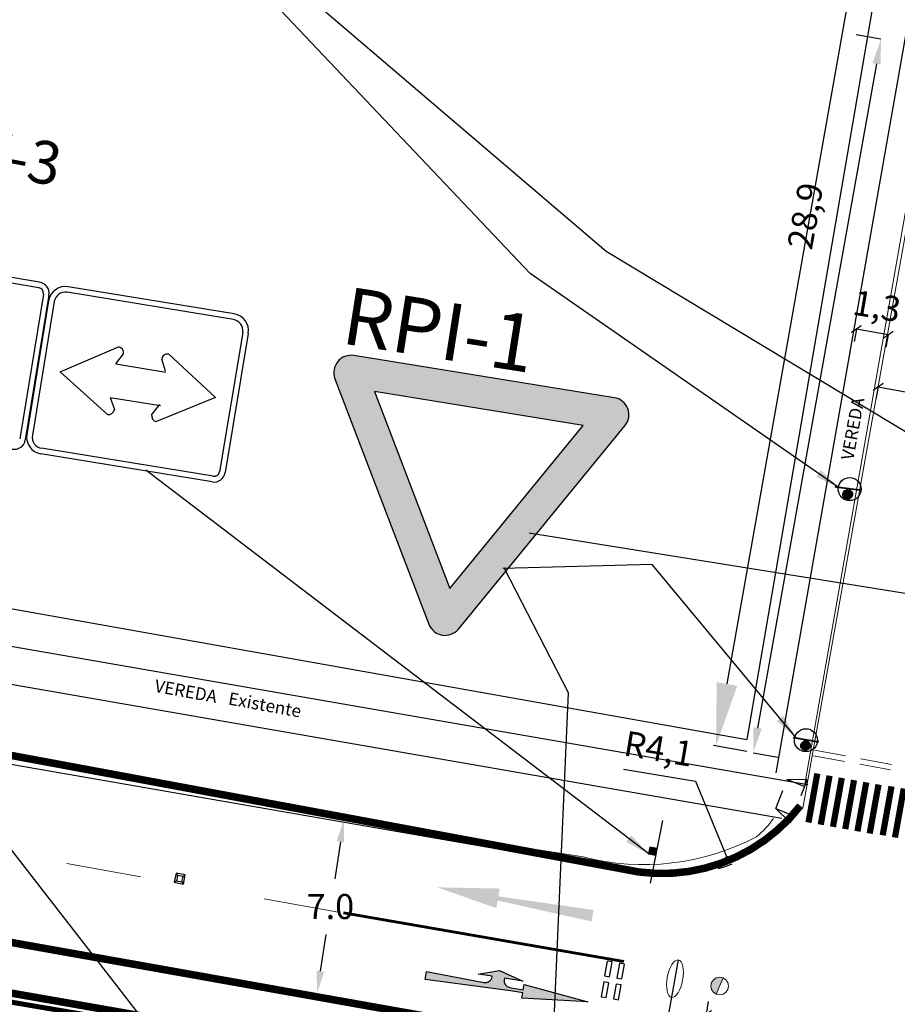
# Model space of a CAD drawing. Units: millimetres. Extents: x 1307919 to 3346574, y -7275870 to 1379262.
# Drawn here: x 1669474 to 1669509, y 690025 to 690064 of the extents above; entities that cross this region are included whole.
import ezdxf
from ezdxf.enums import TextEntityAlignment as Align

# ---------------------------------------------------------------- set-up
doc = ezdxf.new("R2010")
doc.units = ezdxf.units.MM
doc.header["$LTSCALE"] = 5
for name, pattern in [('CONTINUA', [0]), ('DASHED', [0.75, 0.5, -0.25]), ('HIDDEN', [0.375, 0.25, -0.125]), ('SV-LAS ACACIAS$0$TIPO_B', [1.6, 0.6, -1]), ('TRAZOS2', [0.375, 0.25, -0.125])]:
    doc.linetypes.add(name, pattern=pattern)
doc.layers.get('0').update_dxf_attribs({"color": 251})
for name, color, linetype in [('1-PROY SEÑALES VERTICALES', 8, 'Continuous'), ('AVC_Demarcación', 251, 'Continuous'), ('dem_no estacionar', 40, 'Continuous'), ('DEMARCACION 2', 251, 'Continuous'), ('Demarcación', 1, 'Continuous'), ('DU-REBAJE PEATONAL', 7, 'Continuous'), ('flechas', 7, 'Continuous'), ('flechas rojas', 10, 'Continuous'), ('Nombre_Calle', 9, 'Continuous'), ('NOMBRE_CALLES', 7, 'Continuous'), ('SEÑALES', 7, 'Continuous'), ('SV-JAR08 obs$0$DS-TACHA-R', 10, 'Continuous'), ('SV-LAS ACACIAS$0$DS-CEDA', 160, 'Continuous'), ('TEXTO', 7, 'Continuous')]:
    doc.layers.add(name, color=color, linetype=linetype)
for name, color, linetype, lineweight in [('Canal_Regadío', 240, 'Continuous', 15), ('fino', 253, 'Continuous', 15), ('L-0 Camara Existente', 8, 'Continuous', 15), ('L-0 Cotas Existente', 8, 'Continuous', 0), ('L-2 Cotas Proyectadas ALT 1', 7, 'Continuous', 0), ('L-2 Lineas MOP-SERVIU', 6, 'Continuous', 13), ('L-2 Solera tipo A Proyectada_Alternativa 1', 1, 'Continuous', 60), ('L-2 Valla Peatonal  Proyectada', 6, 'FENCELINE1', 5), ('Pavimento', 73, 'Continuous', 13)]:
    doc.layers.add(name, color=color, linetype=linetype, lineweight=lineweight)
doc.styles.add('Eje Central Cotas', font='romans.shx', dxfattribs={"width": 0.9})
doc.styles.add('MONOTXT', font='ARIALUNI.TTF', dxfattribs={"height": 0.2})
doc.styles.add('romans', font='romans.shx', dxfattribs={"width": 0.75})
doc.styles.get("Standard").update_dxf_attribs({"font": 'arial.ttf'})
doc.linetypes.add('FENCELINE1', pattern='A,0.25,-0.1,[133,ltypeshp.shx,S=0.1,R=0,X=-0.1,Y=0],-0.1,1', length=1.45)
doc.dimstyles.new('1.500 _1.1', dxfattribs={"dimscale": 10, "dimtxt": 1, "dimasz": 0.09, "dimexe": 0.18, "dimexo": 0.0625, "dimgap": 0.06, "dimtad": 0, "dimtih": 1, "dimtoh": 1, "dimzin": 0, "dimdsep": 46, "dimtxsty": 'Standard', "dimcen": 0.09, "dimse1": 1, "dimse2": 1, "dimadec": 0, "dimazin": 0, "dimtfac": 1, "dimtofl": 0, "dimtmove": 0, "dimatfit": 3, "dimfxl": 0, "dimtolj": 1, "dimtzin": 0, "dimarcsym": 0})
doc.dimstyles.new('Escala 500 Eje Central', dxfattribs={"dimtxt": 1, "dimasz": 0.35, "dimexe": 0.5, "dimexo": 1, "dimgap": 0.3125, "dimtad": 3, "dimtih": 1, "dimtoh": 1, "dimdec": 1, "dimzin": 1, "dimtxsty": 'Eje Central Cotas', "dimblk": 'ARCHTICK', "dimcen": 0.75, "dimclrd": 5, "dimclre": 8, "dimclrt": 256, "dimadec": 1, "dimazin": 0, "dimtfac": 1, "dimtdec": 1, "dimtmove": 0, "dimatfit": 3, "dimldrblk": 'ARCHTICK', "dimfxl": 0, "dimarcsym": 0})
doc.dimstyles.new('Escala 500 Eje Central$4', dxfattribs={"dimtxt": 1, "dimasz": 0.35, "dimexe": 0.5, "dimexo": 1, "dimgap": 0.3125, "dimtad": 3, "dimtih": 1, "dimtoh": 1, "dimdec": 1, "dimzin": 1, "dimtxsty": 'Eje Central Cotas', "dimblk1": 'ARCHTICK', "dimsah": 1, "dimcen": 0.75, "dimclrd": 5, "dimclre": 8, "dimclrt": 256, "dimadec": 1, "dimazin": 0, "dimtfac": 1, "dimtdec": 1, "dimtmove": 0, "dimatfit": 3, "dimldrblk": 'ARCHTICK', "dimfxl": 0, "dimarcsym": 0})
doc.dimstyles.new('ISO-25', dxfattribs={"dimtxt": 2.5, "dimasz": 2.5, "dimexe": 1.25, "dimexo": 0.625, "dimtad": 1, "dimtxsty": 'Standard', "dimcen": 2.5, "dimadec": 0, "dimazin": 0, "dimtfac": 1, "dimtmove": 0, "dimatfit": 3, "dimfxl": 0, "dimarcsym": 0})
doc.dimstyles.get("Standard").update_dxf_attribs({"dimtxt": 1, "dimasz": 1, "dimexe": 1, "dimexo": 1, "dimgap": 1, "dimtad": 1, "dimtxsty": 'Standard', "dimcen": 2.5, "dimadec": 0, "dimazin": 0, "dimtfac": 1, "dimtmove": 0, "dimatfit": 3, "dimfxl": 0, "dimarcsym": 0})

# ---------------------------------------------------------------- blocks, each defined once
blk = doc.blocks.new('*D163')
at = {"layer": 'Defpoints', "color": 0, "transparency": 16777216}
for p in [(1669487.315, 690032.251, -100), (1669485.56, 690025.41), (1669486.242, 690025.304, -100)]:
    blk.add_point(p, dxfattribs=at)
at = {"layer": 'TEXTO', "color": 0, "lineweight": -2, "transparency": 16777216}
for p, q in [((1669486.495, 690031.467), (1669486.268, 690029.993)), ((1669485.698, 690026.299), (1669485.925, 690027.772))]:
    blk.add_line(p, q, dxfattribs=at)
at = {"layer": 'TEXTO', "color": 0, "transparency": 16777216}
for points in [[(1669486.347, 690031.49), (1669486.644, 690031.444), (1669486.633, 690032.356)], [(1669485.549, 690026.322), (1669485.846, 690026.276), (1669485.56, 690025.41)]]:
    blk.add_solid(points, dxfattribs=at)
at = {"layer": 'TEXTO', "color": 0, "lineweight": 18, "transparency": 16777216, "insert": (1669486.096, 690028.883), "char_height": 1, "attachment_point": 5}
blk.add_mtext('\\A1;7.0', dxfattribs=at)
blk = doc.blocks.new('rebaje peatonal')
at = {"layer": 'DU-REBAJE PEATONAL', "color": 1, "linetype": 'HIDDEN', "flags": 128}
for points in [[(360562.23, 7956655.99), (360561.73, 7956654.79)], [(360562.23, 7956655.99), (360564.23, 7956655.99)], [(360562.23, 7956655.99), (360562.23, 7956654.79)], [(360564.23, 7956655.99), (360564.23, 7956654.79)], [(360564.23, 7956655.99), (360564.73, 7956654.79)], [(360561.73, 7956654.79), (360564.73, 7956654.79)]]:
    blk.add_lwpolyline(points, dxfattribs=at)
blk = doc.blocks.new('señal existente')
h = blk.add_hatch(color=250)
edge = h.paths.add_edge_path()
edge.add_ellipse((1074.933, 924.246), major_axis=(0.279, 0.229), ratio=1, start_angle=0, end_angle=360)
at = {"color": 250, "const_width": 0.122}
blk.add_lwpolyline([(1074.584, 925.215), (1074.394, 923.269)], dxfattribs=at)
at = {"color": 250}
blk.add_ellipse((1074.933, 924.246), major_axis=(0.279, 0.229), ratio=1, start_param=3.927291289987745, end_param=10.21047659716733, dxfattribs=at)
blk = doc.blocks.new('*D234')
at = {"layer": '1-PROY SEÑALES VERTICALES', "color": 0, "lineweight": -2, "ltscale": 0.1, "transparency": 16777216}
for p, q in [((1669508.072, 690063.511), (1669507.088, 690063.687)), ((1669507.896, 690062.527), (1669503.148, 690036.009)), ((1669502.972, 690035.025), (1669503.956, 690034.849))]:
    blk.add_line(p, q, dxfattribs=at)
at = {"layer": '1-PROY SEÑALES VERTICALES', "color": 0, "linetype": 'ByBlock', "ltscale": 0.1, "transparency": 16777216}
for points in [[(1669507.732, 690062.556), (1669508.06, 690062.497), (1669508.072, 690063.511)], [(1669502.984, 690036.039), (1669503.312, 690035.98), (1669502.972, 690035.025)]]:
    blk.add_solid(points, dxfattribs=at)
at = {"layer": 'Defpoints', "color": 0, "linetype": 'ByBlock', "ltscale": 0.1, "transparency": 16777216}
for p in [(1669508.263, 690063.477), (1669502.424, 690035.123), (1669502.972, 690035.025)]:
    blk.add_point(p, dxfattribs=at)
at = {"layer": '1-PROY SEÑALES VERTICALES', "color": 0, "linetype": 'ByBlock', "ltscale": 0.1, "transparency": 16777216, "insert": (1669505.178, 690056.43), "char_height": 1, "attachment_point": 5, "rotation": 79.8497}
blk.add_mtext('28,9', dxfattribs=at)
blk = doc.blocks.new('*D240')
at = {"color": 0, "lineweight": -2, "ltscale": 0.1, "transparency": 16777216}
for p, q in [((1669527.187, 690181.678), (1669528.595, 690181.429)), ((1669526.929, 690179.184), (1669501.926, 690037.768)), ((1669501.383, 690035.326), (1669502.721, 690035.089))]:
    blk.add_line(p, q, dxfattribs=at)
at = {"color": 0, "linetype": 'CONTINUA', "ltscale": 0.1, "transparency": 16777216}
for points in [[(1669526.519, 690179.257), (1669527.339, 690179.112), (1669527.364, 690181.646)], [(1669501.515, 690037.841), (1669502.336, 690037.696), (1669501.49, 690035.307)]]:
    blk.add_solid(points, dxfattribs=at)
at = {"layer": 'Defpoints', "color": 0, "linetype": 'CONTINUA', "ltscale": 0.1, "transparency": 16777216}
for p in [(1669526.226, 690181.848), (1669500.352, 690035.508, 0.785), (1669501.49, 690035.307)]:
    blk.add_point(p, dxfattribs=at)
at = {"color": 0, "linetype": 'CONTINUA', "ltscale": 0.1, "transparency": 16777216, "insert": (1669512.554, 690108.808), "char_height": 2.5, "attachment_point": 5, "rotation": 79.9733}
blk.add_mtext('148.43', dxfattribs=at)
blk = doc.blocks.new('_ARCHTICK')
at = {"color": 0, "linetype": 'ByBlock', "const_width": 0.15}
blk.add_lwpolyline([(-0.5, -0.5), (0.5, 0.5)], dxfattribs=at)
blk = doc.blocks.new('*D220')
at = {"layer": 'Defpoints', "color": 0, "transparency": 16777216}
for p in [(1669507.965, 690049.635), (1669515.345, 690048.249), (1669515.345, 690048.249)]:
    blk.add_point(p, dxfattribs=at)
at = {"layer": 'L-0 Cotas Existente', "color": 8, "lineweight": -2, "transparency": 16777216}
for p, q in [((1669507.965, 690049.635), (1669507.873, 690049.144)), ((1669515.345, 690048.249), (1669515.253, 690047.758))]:
    blk.add_line(p, q, dxfattribs=at)
at = {"layer": 'L-0 Cotas Existente', "color": 5, "lineweight": -2, "transparency": 16777216}
blk.add_line((1669507.965, 690049.635), (1669515.345, 690048.249), dxfattribs=at)
at = {"layer": 'L-0 Cotas Existente', "color": 5, "lineweight": -2, "transparency": 16777216, "xscale": 0.35, "yscale": 0.35, "zscale": 0.35}
for p, rotation in [((1669507.965, 690049.635), 169.3592842443566), ((1669515.345, 690048.249), 349.3592842443565)]:
    blk.add_blockref('_ARCHTICK', p, dxfattribs=dict(at, rotation=rotation))
at = {"layer": 'L-0 Cotas Existente', "transparency": 16777216, "insert": (1669511.827, 690049.855), "char_height": 1, "attachment_point": 5, "rotation": 350.3452, "style": 'Eje Central Cotas'}
blk.add_mtext('7,5', dxfattribs=at)
blk = doc.blocks.new('*D222')
at = {"layer": 'Defpoints', "color": 0, "transparency": 16777216}
for p in [(1669507.089, 690051.938), (1669507.097, 690051.983), (1669508.362, 690051.747)]:
    blk.add_point(p, dxfattribs=at)
at = {"layer": 'L-0 Cotas Existente', "color": 8, "lineweight": -2, "transparency": 16777216}
for p, q in [((1669507.089, 690051.938), (1669506.997, 690051.446)), ((1669508.354, 690051.702), (1669508.262, 690051.21))]:
    blk.add_line(p, q, dxfattribs=at)
at = {"layer": 'L-0 Cotas Existente', "color": 5, "lineweight": -2, "transparency": 16777216}
blk.add_line((1669508.354, 690051.702), (1669507.089, 690051.938), dxfattribs=at)
at = {"layer": 'L-0 Cotas Existente', "color": 5, "lineweight": -2, "transparency": 16777216, "xscale": 0.35, "yscale": 0.35, "zscale": 0.35}
for p, rotation in [((1669507.089, 690051.938), 169.4294576404308), ((1669508.354, 690051.702), 349.4294576404308)]:
    blk.add_blockref('_ARCHTICK', p, dxfattribs=dict(at, rotation=rotation))
at = {"layer": 'L-0 Cotas Existente', "transparency": 16777216, "insert": (1669507.891, 690052.731), "char_height": 1, "attachment_point": 5, "rotation": 350.3452, "style": 'Eje Central Cotas'}
blk.add_mtext('1,3', dxfattribs=at)
blk = doc.blocks.new('Camara Existente')
at = {"layer": 'L-0 Camara Existente'}
h = blk.add_hatch(color=256, dxfattribs=at)
h.paths.add_polyline_path([(0.139, 0.321, 0.616855), (-0.34, -0.08, 0.237459), (-0.138, -0.321)])
h.paths.add_polyline_path([(0.329, -0.11), (1.413, 0.146), (1.326, 0.511), (0.243, 0.254)], flags=9)
h.paths.add_polyline_path([(0.243, 0.257), (0.943, 0.423), (0.857, 0.788), (0.156, 0.622)], flags=9)
h.paths.add_polyline_path([(0.419, -0.488), (0.784, -0.402), (0.698, -0.037), (0.333, -0.124)], flags=9)
blk.add_line((0.139, 0.321), (-0.138, -0.321), dxfattribs=at)
blk.add_circle((0, 0), 0.35, dxfattribs=at)
blk = doc.blocks.new('*D224')
at = {"layer": 'Defpoints', "color": 0, "transparency": 16777216}
for p in [(1669500.491, 690034.328), (1669502.045, 690030.557)]:
    blk.add_point(p, dxfattribs=at)
at = {"layer": 'L-0 Cotas Existente', "color": 5, "lineweight": -2, "transparency": 16777216}
for p, q in [((1669497.801, 690034.371), (1669500.675, 690033.882)), ((1669500.675, 690033.882), (1669501.912, 690030.881))]:
    blk.add_line(p, q, dxfattribs=at)
at = {"layer": 'L-0 Cotas Existente', "color": 8, "lineweight": -2, "transparency": 16777216}
blk.add_arc((1669500.491, 690034.328), 4.079, 285.3792, 293.707, dxfattribs=at)
at = {"layer": 'L-0 Cotas Existente', "color": 5, "transparency": 16777216}
blk.add_solid([(1669501.966, 690030.903), (1669501.858, 690030.858), (1669502.045, 690030.557)], dxfattribs=at)
at = {"layer": 'L-0 Cotas Existente', "transparency": 16777216, "insert": (1669499.179, 690035.057), "char_height": 1, "attachment_point": 5, "rotation": 350.3452, "style": 'Eje Central Cotas'}
blk.add_mtext('R4,1', dxfattribs=at)
blk = doc.blocks.new('*D227')
at = {"layer": 'Defpoints', "color": 0, "transparency": 16777216}
for p in [(1669501.113, 690024.591), (1669500.88, 690023.131), (1669523.197, 690019.571)]:
    blk.add_point(p, dxfattribs=at)
at = {"layer": 'L-2 Cotas Proyectadas ALT 1', "color": 8, "lineweight": -2, "transparency": 16777216}
for p, q in [((1669501.038, 690024.119), (1669501.192, 690025.085)), ((1669523.355, 690020.559), (1669523.509, 690021.525))]:
    blk.add_line(p, q, dxfattribs=at)
at = {"layer": 'L-2 Cotas Proyectadas ALT 1', "color": 5, "lineweight": -2, "transparency": 16777216}
blk.add_line((1669523.43, 690021.031), (1669501.113, 690024.591), dxfattribs=at)
at = {"layer": 'L-2 Cotas Proyectadas ALT 1', "color": 5, "lineweight": -2, "transparency": 16777216, "xscale": 0.35, "yscale": 0.35, "zscale": 0.35}
for p, rotation in [((1669501.113, 690024.591), 170.9369300082718), ((1669523.43, 690021.031), 350.9369300082718)]:
    blk.add_blockref('_ARCHTICK', p, dxfattribs=dict(at, rotation=rotation))
at = {"layer": 'L-2 Cotas Proyectadas ALT 1', "transparency": 16777216, "insert": (1669510.964, 690023.956), "char_height": 1, "attachment_point": 5, "rotation": 350.3452, "style": 'Eje Central Cotas'}
blk.add_mtext('22,6', dxfattribs=at)
blk = doc.blocks.new('A$C555A0657')
at = {"layer": 'DEMARCACION 2'}
h = blk.add_hatch(color=1, dxfattribs=at)
edge = h.paths.add_edge_path()
edge.add_line((0.526, 5.998), (0.126, 3.618))
edge.add_line((0.126, 3.618), (0.315, 3.606))
edge.add_line((0.315, 3.606), (0.287, 3.157))
edge.add_line((0.287, 3.157), (0, 0.019))
edge.add_line((0, 0.019), (0.299, 0))
edge.add_line((0.299, 0), (0.376, 2.139))
edge.add_arc((0.626, 2.134), 0.25, 86.4069, 178.8609, ccw=False)
edge.add_line((0.642, 2.383), (0.66, 2.382))
edge.add_line((0.66, 2.382), (0.627, 1.863))
edge.add_line((0.627, 1.863), (0.923, 2.591))
edge.add_line((0.923, 2.591), (0.739, 3.509))
edge.add_line((0.739, 3.509), (0.696, 2.831))
edge.add_line((0.696, 2.831), (0.64, 2.834))
edge.add_arc((0.656, 3.084), 0.25, 178.8609, 266.4069, ccw=False)
edge.add_line((0.406, 3.089), (0.407, 3.149))
edge.add_line((0.407, 3.149), (0.435, 3.599))
edge.add_line((0.435, 3.599), (0.625, 3.587))
edge.add_line((0.625, 3.587), (0.526, 5.998))
at = {"layer": 'DEMARCACION 2', "color": 1}
blk.add_lwpolyline([(0.526, 5.998), (0.126, 3.618), (0.315, 3.606), (0.287, 3.157), (0, 0.019), (0.299, 0), (0.376, 2.139, -0.426815), (0.642, 2.383), (0.66, 2.382), (0.627, 1.863), (0.923, 2.591), (0.739, 3.509), (0.696, 2.831), (0.64, 2.834, -0.401724), (0.406, 3.089), (0.407, 3.149), (0.435, 3.599), (0.625, 3.587)], format="xyb", close=True, dxfattribs=at)
blk = doc.blocks.new('A$C7D7542C6')
at = {"lineweight": 40, "ltscale": 1.5}
h = blk.add_hatch(color=10, dxfattribs=at)
h.paths.add_polyline_path([(10.262, 9.557), (0.629, 9.557, 0.578045), (0.083, 8.61), (4.9, 0.307, 0.575962), (5.991, 0.307), (10.808, 8.61, 0.578045)])
h.paths.add_polyline_path([(9.304, 8.374), (5.445, 1.723), (1.587, 8.374)], flags=16)
at = {"layer": 'SEÑALES', "color": 252}
blk.add_lwpolyline([(5.991, 0.307), (10.808, 8.61, 0.578045), (10.262, 9.557), (0.629, 9.557, 0.578045), (0.083, 8.61), (4.9, 0.307, 0.575962)], format="xyb", close=True, dxfattribs=at)
blk.add_lwpolyline([(5.445, 1.723), (9.304, 8.374), (1.587, 8.374)], close=True, dxfattribs=at)
blk = doc.blocks.new('SV-JAR08 obs$0$TR1')
at = {"layer": 'SV-JAR08 obs$0$DS-TACHA-R'}
for p, q in [((-0.111, 0.111), (-0.186, 0.186)), ((0.186, 0.186), (0.111, 0.111)), ((-0.111, -0.111), (-0.186, -0.186)), ((0.186, -0.186), (0.111, -0.111))]:
    blk.add_line(p, q, dxfattribs=at)
for points in [[(-0.186, -0.186), (0.186, -0.186), (0.186, 0.186), (-0.186, 0.186)], [(-0.111, -0.111), (0.111, -0.111), (0.111, 0.111), (-0.111, 0.111)]]:
    blk.add_lwpolyline(points, close=True, dxfattribs=at)

msp = doc.modelspace()

# ---------------------------------------------------------------- hatches: boundary and pattern name
at = {"layer": '1-PROY SEÑALES VERTICALES', "linetype": 'CONTINUA', "ltscale": 0.1}
h = msp.add_hatch(color=252, dxfattribs=at)
h.dxf.hatch_style = 1
h.paths.add_polyline_path([(1669498.836, 690031.283), (1669499.133, 690031.226), (1669499.06, 690030.908), (1669498.762, 690030.965)])

# ---------------------------------------------------------------- linework, layer by layer
at = {"color": 3}
for p in [(1669543.411, 690272.417), (1669302.877, 690071.145)]:
    msp.add_line(p, (1669502.712, 690035.546), dxfattribs=at)
at = {"color": 252}
for p, q in [((1669503.89, 690034.222, 0.786), (1669529.708, 690181.104)), ((1669461.011, 690041.414), (1669505.157, 690033.759)), ((1669460.777, 690039.953), (1669504.109, 690032.406))]:
    msp.add_line(p, q, dxfattribs=at)
at = {"color": 5}
for p, q in [((1669460.187, 690036.85), (1669498.517, 690030.194)), ((1669459.007, 690029.998), (1669494.253, 690023.852))]:
    msp.add_line(p, q, dxfattribs=at)
at = {"color": 1, "const_width": 0.248, "elevation": 0.001}
for points in [[(1669505.531, 690034.193), (1669505.179, 690032.238)], [(1669506.02, 690034.105), (1669505.668, 690032.15)], [(1669506.508, 690034.017), (1669506.156, 690032.062)], [(1669506.997, 690033.929), (1669506.645, 690031.974)], [(1669507.485, 690033.841), (1669507.133, 690031.886)], [(1669507.974, 690033.753), (1669507.622, 690031.798)], [(1669508.493, 690033.681), (1669508.141, 690031.727)], [(1669508.982, 690033.594), (1669508.63, 690031.639)]]:
    msp.add_lwpolyline(points, dxfattribs=at)
at = {"layer": '1-PROY SEÑALES VERTICALES', "color": 0, "linetype": 'CONTINUA', "ltscale": 0.1}
msp.add_line((1669499.351, 690032.316), (1669498.857, 690029.819), dxfattribs=at)
at = {"layer": '1-PROY SEÑALES VERTICALES', "color": 1, "linetype": 'ByBlock', "ltscale": 0.1}
for centre in [(1669506.822, 690045.546), (1669505.075, 690035.521)]:
    msp.add_circle(centre, 0.46, dxfattribs=at)
at = {"layer": 'Canal_Regadío', "lineweight": 25}
msp.add_line((1669499.982, 690026.752), (1669499.132, 690022.031), dxfattribs=at)
at = {"layer": 'Canal_Regadío', "extrusion": (0, 0, -1)}
msp.add_ellipse((1669499.848, 690026.004), major_axis=(-0.134, -0.748), ratio=0.410657, dxfattribs=at)
at = {"layer": 'dem_no estacionar', "color": 4, "const_width": 0.3}
msp.add_lwpolyline([(1669500.982, 690020.591), (1669001.496, 690108.022)], dxfattribs=at)
at = {"layer": 'dem_no estacionar', "const_width": 0.3}
for points in [[(1669498.42, 690030.26), (1669387.798, 690050.805)], [(1669500.638, 690022.595), (1669384.797, 690043.204)]]:
    msp.add_lwpolyline(points, dxfattribs=at)
msp.add_lwpolyline([(1669504.852, 690032.905, -0.266365), (1669498.42, 690030.26)], format="xyb", dxfattribs=at)
at = {"layer": 'Demarcación', "color": 7, "ltscale": 0.02}
for p, q in [((1669474.489, 690053.812), (1669462.038, 690055.847)), ((1669474.453, 690053.589), (1669462.225, 690055.595)), ((1669482.26, 690052.541), (1669475.624, 690053.626)), ((1669474.638, 690053.331), (1669473.693, 690047.55)), ((1669474.861, 690053.294), (1669473.916, 690047.514)), ((1669474.848, 690053.068), (1669473.976, 690047.732)), ((1669482.224, 690052.318), (1669475.588, 690053.404)), ((1669475.071, 690053.032), (1669474.198, 690047.696)), ((1669482.596, 690051.801), (1669481.675, 690046.242)), ((1669482.818, 690051.765), (1669481.897, 690046.209)), ((1669475.303, 690050.223), (1669477.636, 690051.227)), ((1669477.525, 690050.544), (1669477.835, 690050.95)), ((1669479.519, 690050.253), (1669479.362, 690050.739)), ((1669481.505, 690049.206), (1669479.643, 690050.934)), ((1669477.525, 690050.544), (1669479.526, 690050.217)), ((1669475.303, 690050.223), (1669477.195, 690048.527)), ((1669477.306, 690049.21), (1669479.307, 690048.883)), ((1669477.306, 690049.21), (1669477.472, 690048.727)), ((1669481.505, 690049.206), (1669479.155, 690048.242)), ((1669479.278, 690048.923), (1669478.96, 690048.523)), ((1669481.416, 690046.059), (1669474.57, 690047.178)), ((1669481.379, 690045.837), (1669474.534, 690046.956))]:
    msp.add_line(p, q, dxfattribs=at)
for centre, radius, start, end in [((1669474.416, 690053.367), 0.225, 350.7132, 80.7132), ((1669474.416, 690053.367), 0.451, 350.7132, 80.7132), ((1669475.515, 690052.959), 0.676, 80.7132, 170.7132), ((1669475.515, 690052.959), 0.451, 80.7132, 170.7132), ((1669482.151, 690051.874), 0.451, 350.7132, 80.7132), ((1669482.151, 690051.874), 0.676, 350.7132, 80.7132), ((1669477.597, 690050.989), 0.241, 350.7132, 80.7132), ((1669479.6, 690050.696), 0.241, 79.7254, 169.7254), ((1669477.234, 690048.766), 0.241, 260.7132, 350.7132), ((1669479.198, 690048.48), 0.241, 169.7254, 259.7254), ((1669474.643, 690047.623), 0.676, 170.7132, 260.7132), ((1669474.643, 690047.623), 0.451, 170.7132, 260.7132), ((1669473.471, 690047.586), 0.451, 260.7132, 350.7132), ((1669481.452, 690046.281), 0.451, 260.7132, 350.7132), ((1669481.452, 690046.281), 0.225, 260.7132, 350.7132)]:
    msp.add_arc(centre, radius, start, end, dxfattribs=at)
at = {"layer": 'fino', "color": 1, "linetype": 'SV-LAS ACACIAS$0$TIPO_B'}
msp.add_line((1669486.403, 690028.655), (1669386.82, 690046.555), dxfattribs=at)
at = {"layer": 'fino', "color": 1, "linetype": 'TRAZOS2', "lineweight": 15}
for p, q in [((1669512.185, 690033.881), (1669505.312, 690035.14)), ((1669512.147, 690033.665), (1669505.273, 690034.924))]:
    msp.add_line(p, q, dxfattribs=at)
at = {"layer": 'flechas rojas'}
for points in [[(1669490.351, 690029.649), (1669492.717, 690028.82), (1669492.859, 690029.601), (1669492.802, 690029.292)], [(1669492.802, 690029.292), (1669492.772, 690029.122), (1669496.599, 690028.741), (1669496.516, 690028.285)]]:
    msp.add_solid(points, dxfattribs=at)
at = {"layer": 'L-2 Lineas MOP-SERVIU', "linetype": 'DASHED', "ltscale": 5, "const_width": 0.2, "flags": 128}
msp.add_lwpolyline([(1669431.777, 690032.138), (1669510.278, 690018.786), (1669542.461, 690013.501)], dxfattribs=at)
at = {"layer": 'L-2 Solera tipo A Proyectada_Alternativa 1'}
msp.add_lwpolyline([(1669486.613, 690028.637), (1669497.804, 690026.686)], dxfattribs=at)
at = {"layer": 'L-2 Valla Peatonal  Proyectada', "ltscale": 0.2}
msp.add_lwpolyline([(1669510.185, 690063.058), (1669505.034, 690033.763), (1669505.034, 690033.763)], dxfattribs=at)
at = {"layer": 'L-2 Valla Peatonal  Proyectada', "ltscale": 0.2, "flags": 128}
msp.add_lwpolyline([(1669503.78, 690032.399, -0.069831), (1669503.102, 690031.671, -0.187026), (1669496.191, 690030.863), (1669493.806, 690031.245)], format="xyb", dxfattribs=at)
at = {"layer": 'Pavimento', "color": 5, "lineweight": 15}
msp.add_line((1669504.95, 690032.809), (1669531.367, 690180.799), dxfattribs=at)
at = {"layer": 'SV-LAS ACACIAS$0$DS-CEDA', "color": 1}
for points in [[(1669497.338, 690026.671), (1669497.141, 690026.706), (1669497.038, 690026.114), (1669497.235, 690026.08)], [(1669497.83, 690026.585), (1669497.633, 690026.62), (1669497.53, 690026.029), (1669497.727, 690025.994)], [(1669497.206, 690025.837), (1669497.009, 690025.872), (1669496.906, 690025.281), (1669497.103, 690025.246)], [(1669497.698, 690025.752), (1669497.501, 690025.786), (1669497.398, 690025.195), (1669497.595, 690025.16)]]:
    msp.add_lwpolyline(points, close=True, dxfattribs=at)

# ---------------------------------------------------------------- block references
at = {"layer": 'AVC_Demarcación'}
for name, p, xscale, yscale, zscale, rotation in [('A$C7D7542C6', (1669484.683, 690040.677), 1.093400743191038, 1.093400743191038, 1.093400743191038, 350.7955620871682), ('señal existente', (1669029.656, 690636.994), 0.5361358984666272, 0.5361358984666272, 0.5361358984666272, 268.1915256068214), ('señal existente', (1669052.782, 690646.139), 0.5361358984666276, 0.5361358984666276, 0.5361358984666276, 265.8276200615714)]:
    msp.add_blockref(name, p, dxfattribs=dict(at, xscale=xscale, yscale=yscale, zscale=zscale, rotation=rotation))
at = {"layer": 'DEMARCACION 2', "color": 1, "xscale": -1.09295350738535, "yscale": 1.09295350738535, "zscale": 1.09295350738535, "rotation": 257.1413761795636}
msp.add_blockref('A$C555A0657', (1669489.854, 690025.974), dxfattribs=at)
at = {"layer": 'L-0 Camara Existente', "rotation": 0.5917104382699659}
msp.add_blockref('Camara Existente', (1669501.632, 690025.71), dxfattribs=at)
at = {"layer": 'SV-JAR08 obs$0$DS-TACHA-R', "xscale": 0.6248806969286809, "yscale": 0.6248806969286809, "zscale": 0.6248806969286809, "rotation": 68.46677448736669}
msp.add_blockref('rebaje peatonal', (6211748.668, -1344462.155), dxfattribs=at)
at = {"layer": 'SV-JAR08 obs$0$DS-TACHA-R', "linetype": 'Continuous', "rotation": 169.232788569953}
msp.add_blockref('SV-JAR08 obs$0$TR1', (1669480.083, 690029.997), dxfattribs=at)

# ---------------------------------------------------------------- texts
at = {"layer": 'Nombre_Calle', "color": 7, "linetype": 'Continuous', "style": 'MONOTXT'}
msp.add_text('RO-1b  IV-3', height=1.70746, rotation=349.3094, dxfattribs=at).set_placement((1669469.433, 690059.357), align=Align.MIDDLE)
at = {"layer": 'NOMBRE_CALLES'}
msp.add_text('RPI-1', height=2.2855, rotation=351.0508, dxfattribs=at).set_placement((1669486.47, 690051.376))
at = {"layer": 'TEXTO', "color": 252, "lineweight": 15, "style": 'romans'}
msp.add_text('VEREDA  ', height=0.5, rotation=79.6557, dxfattribs=at).set_placement((1669506.965, 690046.678, 50))
at = {"layer": 'TEXTO', "lineweight": 15, "style": 'romans'}
for s, p in [('VEREDA', (1669479.049, 690037.46, 50)), ('Existente', (1669481.992, 690036.952, 50))]:
    msp.add_text(s, height=0.5, rotation=349.6557, dxfattribs=at).set_placement(p)

# ---------------------------------------------------------------- dimensions: what is measured, and where the dimension line sits
at = {"color": 0, "linetype": 'CONTINUA', "ltscale": 0.1}
dim = msp.add_aligned_dim(p1=(1669526.226, 690181.848), p2=(1669500.352, 690035.508, 0.785), distance=1.156, text='148.43', dimstyle='ISO-25', override={"dimfxl": 0.18, "dimfxlon": 1}, dxfattribs=at)
dim.commit()
dim.dimension.update_dxf_attribs({"geometry": '*D240', "text_midpoint": (1669512.554, 690108.808)})
at = {"layer": '1-PROY SEÑALES VERTICALES', "color": 3, "linetype": 'ByBlock', "ltscale": 0.1}
dim = msp.add_linear_dim(base=(1669502.972, 690035.025), p1=(1669508.263, 690063.477), p2=(1669502.424, 690035.123), angle=79.8497, dimstyle='Standard', override={"dimdec": 1, "dimfxl": 0.18, "dimfxlon": 1}, dxfattribs=at)
dim.commit()
dim.dimension.update_dxf_attribs({"geometry": '*D234', "text_midpoint": (1669506.754, 690056.148), "dimtype": 160})
at = {"layer": 'L-0 Cotas Existente'}
dim = msp.add_linear_dim(base=(1669507.089, 690051.938), p1=(1669508.362, 690051.747), p2=(1669507.097, 690051.983), angle=169.4295, dimstyle='Escala 500 Eje Central', dxfattribs=at)
dim.commit()
dim.dimension.update_dxf_attribs({"geometry": '*D222', "text_midpoint": (1669507.721, 690051.82), "dimtype": 161})
dim = msp.add_aligned_dim(p1=(1669507.965, 690049.635), p2=(1669515.345, 690048.249), distance=0, dimstyle='Escala 500 Eje Central', dxfattribs=at)
dim.commit()
dim.dimension.update_dxf_attribs({"geometry": '*D220', "text_midpoint": (1669511.827, 690049.855)})
at = {"layer": 'L-0 Cotas Existente', "color": 6}
dim = msp.add_radius_dim(center=(1669500.491, 690034.328), mpoint=(1669502.045, 690030.557), dimstyle='Escala 500 Eje Central$4', override={"dimfxl": 3}, dxfattribs=at)
dim.commit()
dim.dimension.update_dxf_attribs({"geometry": '*D224', "text_midpoint": (1669499.026, 690034.162), "dimtype": 164})
at = {"layer": 'L-2 Cotas Proyectadas ALT 1'}
dim = msp.add_linear_dim(base=(1669501.113, 690024.591), p1=(1669523.197, 690019.571), p2=(1669500.88, 690023.131), angle=170.9369, dimstyle='Escala 500 Eje Central', dxfattribs=at)
dim.commit()
dim.dimension.update_dxf_attribs({"geometry": '*D227', "text_midpoint": (1669510.818, 690023.043), "dimtype": 161})
at = {"layer": 'TEXTO', "color": 5, "lineweight": 18}
dim = msp.add_aligned_dim(p1=(1669487.315, 690032.251, -100), p2=(1669486.242, 690025.304, -100), distance=-0.69, dimstyle='1.500 _1.1', override={"dimtxt": 0.1, "dimdec": 1, "dimfxl": 0.25}, dxfattribs=at)
dim.commit()
dim.dimension.update_dxf_attribs({"geometry": '*D163', "text_midpoint": (1669486.096, 690028.883)})

# ---------------------------------------------------------------- leaders
at = {"layer": '1-PROY SEÑALES VERTICALES', "color": 250}
for points in [[(1669530.535, 690057.844), (1669519.981, 690062.739), (1669504.444, 690078.614)], [(1669506.401, 690045.597), (1669494.069, 690054.16), (1669476.854, 690072.335)], [(1669514.885, 690044.32), (1669497.1, 690055.036), (1669476.962, 690072.227)], [(1669527.068, 690026.623), (1669512.802, 690040.778), (1669494.034, 690043.794)], [(1669504.686, 690035.621), (1669498.942, 690042.536), (1669492.976, 690042.377)], [(1669494.947, 690022.66), (1669495.601, 690037.414), (1669493.03, 690042.398)]]:
    msp.add_leader(points, dimstyle='Standard', override={"dimscale": 1, "dimasz": 1, "dimtad": 0}, dxfattribs=at)
at = {"layer": 'flechas', "color": 250}
for points in [[(1669484.122, 690017.323), (1669453.895, 690056.135)], [(1669498.801, 690030.985), (1669478.729, 690046.304)]]:
    msp.add_leader(points, dimstyle='ISO-25', override={"dimasz": 1, "dimtad": 0}, dxfattribs=at)

doc.saveas('drawing.dxf')
